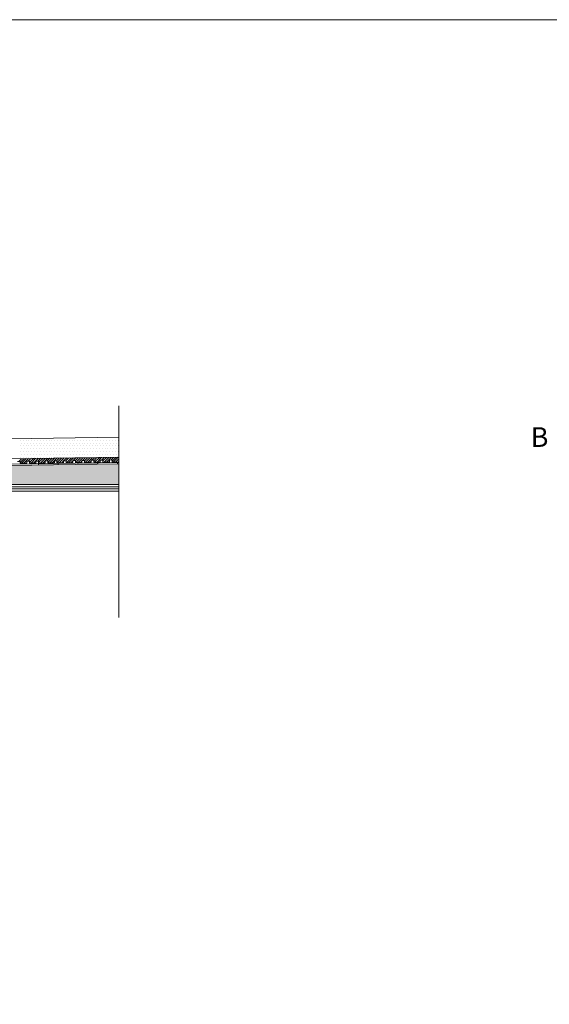
# Model space of a CAD drawing. Units: inches. Extents: x 4 to 2104, y -45 to 1440.
# Drawn here: x 649 to 1053, y 690 to 1440 of the extents above; entities that cross this region are included whole.
import ezdxf

# ---------------------------------------------------------------- set-up
doc = ezdxf.new("R2010")
doc.units = ezdxf.units.IN
doc.header["$MEASUREMENT"] = 0
for name, color, linetype in [('PDF_0', 7, 'Continuous'), ('PDF_hatch', 7, 'Continuous'), ('PDF_Text', 7, 'Continuous')]:
    doc.layers.add(name, color=color, linetype=linetype)
doc.styles.add('PDF Calibri', font='calibri.ttf')

msp = doc.modelspace()

# ---------------------------------------------------------------- linework, layer by layer
at = {"layer": 'PDF_0', "lineweight": 15}
for points in [[(1091.23, 49.38), (1091.23, 143.29), (1597.38, 143.29), (1597.38, 49.38), (1597.38, 143.29), (2103.48, 143.29), (2103.48, 49.38), (2103.48, 1440.31), (3.54, 1440.31), (3.54, 49.38)], [(724.88, 984.78), (724.88, 1146.2)], [(724.88, 1122.14), (343.39, 1116.4), (273.8, 1116.4), (273.8, 1095.37)], [(724.88, 1106.9), (343.55, 1101.16), (273.8, 1101.16)], [(647.75, 1103.71), (649.77, 1103.76), (649.77, 1102.27), (654.76, 1102.33), (654.76, 1103.81), (656.73, 1103.87), (656.78, 1102.38), (661.77, 1102.43), (661.77, 1103.92), (663.74, 1103.97), (663.79, 1102.49), (668.78, 1102.54), (668.73, 1104.03), (670.75, 1104.08), (670.75, 1102.59), (675.74, 1102.65), (675.74, 1104.13), (677.76, 1104.19), (677.76, 1102.65), (682.75, 1102.75), (682.75, 1104.24), (684.72, 1104.29), (684.77, 1102.75), (689.76, 1102.86), (689.76, 1104.35), (691.73, 1104.4), (691.78, 1102.86), (696.78, 1102.97), (696.72, 1104.45), (698.74, 1104.51), (698.74, 1102.97), (703.79, 1103.07), (703.73, 1104.56), (705.75, 1104.61), (705.75, 1103.07), (710.75, 1103.18), (710.75, 1104.66), (712.76, 1104.72), (712.76, 1103.18), (717.76, 1103.28), (717.76, 1104.77), (719.72, 1104.82), (719.78, 1103.28), (724.77, 1103.39), (724.72, 1104.88), (724.88, 1104.88)], [(724.88, 1102.86), (343.55, 1097.18), (276.83, 1097.18)], [(663.79, 1101.96), (663.79, 1100.95)], [(678.77, 1102.17), (678.77, 1101.21)], [(693.75, 1102.43), (693.8, 1101.42)], [(708.78, 1102.65), (708.78, 1101.64)], [(723.76, 1102.86), (723.76, 1101.85)], [(632.08, 1084.37), (724.88, 1084.37)], [(632.08, 1082.73), (724.88, 1082.73)]]:
    msp.add_lwpolyline(points, dxfattribs=at)
msp.add_lwpolyline([(2103.49, 1440.31), (2103.49, -44.62), (3.54, -44.62), (3.54, 1440.31)], close=True, dxfattribs=at)
for points in [[(724.88, 1101.9), (343.55, 1096.17), (276.86, 1096.17, 0.414216), (270.83, 1090.16), (270.83, 1050.17)], [(724.88, 1081.03), (632.08, 1081.03), (632.08, 1086.02), (724.88, 1086.02), (352.2, 1086.02), (353.27, 1087.08), (349.71, 1090.64), (344.61, 1095.74, 0.198943), (343.57, 1096.22)]]:
    msp.add_lwpolyline(points, format="xyb", dxfattribs=at)
at = {"layer": 'PDF_0', "color": 7, "true_color": 0xffffff, "transparency": 33554559}
for points in [[(724.88, 1101.9), (724.88, 1096.17), (343.49, 1096.17)], [(724.88, 1096.17), (343.49, 1096.17), (343.76, 1096.17)], [(343.49, 1096.17), (724.88, 1096.17), (724.88, 1096.17)], [(724.88, 1096.17), (343.76, 1096.17), (724.88, 1096.11)], [(343.76, 1096.17), (724.88, 1096.11), (344.02, 1096.11)], [(724.88, 1096.11), (344.02, 1096.11), (724.88, 1096.01)], [(344.02, 1096.11), (724.88, 1096.01), (344.24, 1096.01)], [(724.88, 1096.01), (344.24, 1096.01), (724.88, 1095.9)], [(344.24, 1096.01), (724.88, 1095.9), (344.45, 1095.9)], [(724.88, 1095.9), (344.45, 1095.9), (724.88, 1095.74)], [(344.45, 1095.9), (724.88, 1095.74), (344.61, 1095.74)], [(724.88, 1095.74), (344.61, 1095.74), (724.88, 1092.02)], [(344.61, 1095.74), (724.88, 1092.02), (348.33, 1092.02)], [(724.88, 1092.02), (348.33, 1092.02), (724.88, 1090.64)], [(348.33, 1092.02), (724.88, 1090.64), (349.71, 1090.64)], [(724.88, 1090.64), (349.71, 1090.64), (724.88, 1087.08)], [(349.71, 1090.64), (724.88, 1087.08), (353.27, 1087.08)], [(353.27, 1087.08), (724.88, 1086.02), (352.2, 1086.02)], [(724.88, 1087.08), (353.27, 1087.08), (724.88, 1086.02)]]:
    msp.add_solid(points, dxfattribs=at)
at = {"layer": 'PDF_0', "transparency": 33554559}
for points in [[(677.76, 1102.17), (678.77, 1101.96), (663.79, 1101.96)], [(678.77, 1101.96), (663.79, 1101.96), (678.77, 1101.21)], [(663.79, 1101.96), (678.77, 1101.21), (663.79, 1101.21)], [(663.79, 1101.21), (663.79, 1101.05), (670.43, 1101.05)], [(663.79, 1101.21), (678.77, 1101.21), (670.43, 1101.05)], [(663.79, 1101.05), (670.43, 1101.05), (663.79, 1100.95)], [(678.77, 1102.17), (677.76, 1102.17), (677.76, 1102.17)], [(678.77, 1102.17), (677.76, 1102.17), (678.77, 1101.96)], [(705.75, 1102.59), (708.78, 1102.43), (693.75, 1102.43)], [(708.78, 1102.43), (693.75, 1102.43), (708.78, 1101.64)], [(693.75, 1102.43), (708.78, 1101.64), (693.8, 1101.64)], [(693.8, 1101.64), (693.8, 1101.53), (700.44, 1101.53)], [(693.8, 1101.64), (708.78, 1101.64), (700.44, 1101.53)], [(693.8, 1101.53), (700.44, 1101.53), (693.8, 1101.42)], [(708.78, 1102.65), (708.78, 1102.59), (705.75, 1102.59)], [(708.78, 1102.59), (705.75, 1102.59), (708.78, 1102.43)]]:
    msp.add_solid(points, dxfattribs=at)
at = {"layer": 'PDF_hatch', "lineweight": 9}
for points in [[(649.87, 1119.91), (649.87, 1119.91)], [(652.05, 1119.91), (652.05, 1119.91)], [(654.23, 1119.91), (654.23, 1119.91)], [(656.41, 1119.91), (656.41, 1119.91)], [(658.58, 1119.91), (658.58, 1119.91)], [(660.76, 1119.91), (660.76, 1119.91)], [(662.99, 1119.91), (662.99, 1119.91)], [(665.17, 1119.91), (665.17, 1119.91)], [(667.35, 1119.91), (667.35, 1119.91)], [(669.53, 1119.91), (669.53, 1119.91)], [(671.7, 1119.91), (671.7, 1119.91)], [(673.94, 1119.91), (673.94, 1119.91)], [(676.11, 1119.91), (676.11, 1119.91)], [(678.29, 1119.91), (678.29, 1119.91)], [(680.47, 1119.91), (680.47, 1119.91)], [(682.65, 1119.91), (682.65, 1119.91)], [(684.82, 1119.91), (684.82, 1119.91)], [(687.06, 1119.91), (687.06, 1119.91)], [(689.23, 1119.91), (689.23, 1119.91)], [(691.41, 1119.91), (691.41, 1119.91)], [(693.59, 1119.91), (693.59, 1119.91)], [(695.77, 1119.91), (695.77, 1119.91)], [(698, 1119.91), (698, 1119.91)], [(700.18, 1119.91), (700.18, 1119.91)], [(702.35, 1119.91), (702.35, 1119.91)], [(704.53, 1119.91), (704.53, 1119.91)], [(706.71, 1119.91), (706.71, 1119.91)], [(708.89, 1119.91), (708.89, 1119.91)], [(711.12, 1119.91), (711.12, 1119.91)], [(713.3, 1119.91), (713.3, 1119.91)], [(715.47, 1119.91), (715.47, 1119.91)], [(717.65, 1119.91), (717.65, 1119.91)], [(719.83, 1119.91), (719.83, 1119.91)], [(722.06, 1119.91), (722.06, 1119.91)], [(724.24, 1119.91), (724.24, 1119.91)], [(649.87, 1115.55), (649.87, 1115.55)], [(649.87, 1111.2), (649.87, 1111.2)], [(650.94, 1117.73), (650.94, 1117.73)], [(650.94, 1113.38), (650.94, 1113.38)], [(652.05, 1115.55), (652.05, 1115.55)], [(652.05, 1111.2), (652.05, 1111.2)], [(653.11, 1117.73), (653.11, 1117.73)], [(653.11, 1113.38), (653.11, 1113.38)], [(654.23, 1115.55), (654.23, 1115.55)], [(654.23, 1111.2), (654.23, 1111.2)], [(655.29, 1117.73), (655.29, 1117.73)], [(655.29, 1113.38), (655.29, 1113.38)], [(656.41, 1115.55), (656.41, 1115.55)], [(656.41, 1111.2), (656.41, 1111.2)], [(657.52, 1117.73), (657.52, 1117.73)], [(657.52, 1113.38), (657.52, 1113.38)], [(658.58, 1115.55), (658.58, 1115.55)], [(658.58, 1111.2), (658.58, 1111.2)], [(659.7, 1117.73), (659.7, 1117.73)], [(659.7, 1113.38), (659.7, 1113.38)], [(660.76, 1115.55), (660.76, 1115.55)], [(660.76, 1111.2), (660.76, 1111.2)], [(661.88, 1117.73), (661.88, 1117.73)], [(661.88, 1113.38), (661.88, 1113.38)], [(662.99, 1115.55), (662.99, 1115.55)], [(662.99, 1111.2), (662.99, 1111.2)], [(664.06, 1117.73), (664.06, 1117.73)], [(664.06, 1113.38), (664.06, 1113.38)], [(665.17, 1115.55), (665.17, 1115.55)], [(665.17, 1111.2), (665.17, 1111.2)], [(666.23, 1117.73), (666.23, 1117.73)], [(666.23, 1113.38), (666.23, 1113.38)], [(667.35, 1115.55), (667.35, 1115.55)], [(667.35, 1111.2), (667.35, 1111.2)], [(668.46, 1117.73), (668.46, 1117.73)], [(668.46, 1113.38), (668.46, 1113.38)], [(669.53, 1115.55), (669.53, 1115.55)], [(669.53, 1111.2), (669.53, 1111.2)], [(670.64, 1117.73), (670.64, 1117.73)], [(670.64, 1113.38), (670.64, 1113.38)], [(671.7, 1115.55), (671.7, 1115.55)], [(671.7, 1111.2), (671.7, 1111.2)], [(672.82, 1117.73), (672.82, 1117.73)], [(672.82, 1113.38), (672.82, 1113.38)], [(673.94, 1115.55), (673.94, 1115.55)], [(673.94, 1111.2), (673.94, 1111.2)], [(675, 1117.73), (675, 1117.73)], [(675, 1113.38), (675, 1113.38)], [(676.11, 1115.55), (676.11, 1115.55)], [(676.11, 1111.2), (676.11, 1111.2)], [(677.18, 1117.73), (677.18, 1117.73)], [(677.18, 1113.38), (677.18, 1113.38)], [(678.29, 1115.55), (678.29, 1115.55)], [(678.29, 1111.2), (678.29, 1111.2)], [(679.35, 1117.73), (679.35, 1117.73)], [(679.35, 1113.38), (679.35, 1113.38)], [(680.47, 1115.55), (680.47, 1115.55)], [(680.47, 1111.2), (680.47, 1111.2)], [(681.58, 1117.73), (681.58, 1117.73)], [(681.58, 1113.38), (681.58, 1113.38)], [(682.65, 1115.55), (682.65, 1115.55)], [(682.65, 1111.2), (682.65, 1111.2)], [(683.76, 1117.73), (683.76, 1117.73)], [(683.76, 1113.38), (683.76, 1113.38)], [(684.82, 1115.55), (684.82, 1115.55)], [(684.82, 1111.2), (684.82, 1111.2)], [(685.94, 1117.73), (685.94, 1117.73)], [(685.94, 1113.38), (685.94, 1113.38)], [(687.06, 1115.55), (687.06, 1115.55)], [(687.06, 1111.2), (687.06, 1111.2)], [(688.12, 1117.73), (688.12, 1117.73)], [(688.12, 1113.38), (688.12, 1113.38)], [(689.23, 1115.55), (689.23, 1115.55)], [(689.23, 1111.2), (689.23, 1111.2)], [(690.3, 1117.73), (690.3, 1117.73)], [(690.3, 1113.38), (690.3, 1113.38)], [(691.41, 1115.55), (691.41, 1115.55)], [(691.41, 1111.2), (691.41, 1111.2)], [(692.53, 1117.73), (692.53, 1117.73)], [(692.53, 1113.38), (692.53, 1113.38)], [(693.59, 1115.55), (693.59, 1115.55)], [(693.59, 1111.2), (693.59, 1111.2)], [(694.7, 1117.73), (694.7, 1117.73)], [(694.7, 1113.38), (694.7, 1113.38)], [(695.77, 1115.55), (695.77, 1115.55)], [(695.77, 1111.2), (695.77, 1111.2)], [(696.88, 1117.73), (696.88, 1117.73)], [(696.88, 1113.38), (696.88, 1113.38)], [(698, 1115.55), (698, 1115.55)], [(698, 1111.2), (698, 1111.2)], [(699.06, 1117.73), (699.06, 1117.73)], [(699.06, 1113.38), (699.06, 1113.38)], [(700.18, 1115.55), (700.18, 1115.55)], [(700.18, 1111.2), (700.18, 1111.2)], [(701.24, 1117.73), (701.24, 1117.73)], [(701.24, 1113.38), (701.24, 1113.38)], [(702.35, 1115.55), (702.35, 1115.55)], [(702.35, 1111.2), (702.35, 1111.2)], [(703.42, 1117.73), (703.42, 1117.73)], [(703.42, 1113.38), (703.42, 1113.38)], [(704.53, 1115.55), (704.53, 1115.55)], [(704.53, 1111.2), (704.53, 1111.2)], [(705.65, 1117.73), (705.65, 1117.73)], [(705.65, 1113.38), (705.65, 1113.38)], [(706.71, 1115.55), (706.71, 1115.55)], [(706.71, 1111.2), (706.71, 1111.2)], [(707.82, 1117.73), (707.82, 1117.73)], [(707.82, 1113.38), (707.82, 1113.38)], [(708.89, 1115.55), (708.89, 1115.55)], [(708.89, 1111.2), (708.89, 1111.2)], [(710, 1117.73), (710, 1117.73)], [(710, 1113.38), (710, 1113.38)], [(711.12, 1115.55), (711.12, 1115.55)], [(711.12, 1111.2), (711.12, 1111.2)], [(712.18, 1117.73), (712.18, 1117.73)], [(712.18, 1113.38), (712.18, 1113.38)], [(713.3, 1115.55), (713.3, 1115.55)], [(713.3, 1111.2), (713.3, 1111.2)], [(714.36, 1117.73), (714.36, 1117.73)], [(714.36, 1113.38), (714.36, 1113.38)], [(715.47, 1115.55), (715.47, 1115.55)], [(715.47, 1111.2), (715.47, 1111.2)], [(716.59, 1117.73), (716.59, 1117.73)], [(716.59, 1113.38), (716.59, 1113.38)], [(717.65, 1115.55), (717.65, 1115.55)], [(717.65, 1111.2), (717.65, 1111.2)], [(718.77, 1117.73), (718.77, 1117.73)], [(718.77, 1113.38), (718.77, 1113.38)], [(719.83, 1115.55), (719.83, 1115.55)], [(719.83, 1111.2), (719.83, 1111.2)], [(720.94, 1117.73), (720.94, 1117.73)], [(720.94, 1113.38), (720.94, 1113.38)], [(722.06, 1115.55), (722.06, 1115.55)], [(722.06, 1111.2), (722.06, 1111.2)], [(723.12, 1117.73), (723.12, 1117.73)], [(723.12, 1113.38), (723.12, 1113.38)], [(724.24, 1115.55), (724.24, 1115.55)], [(724.24, 1111.2), (724.24, 1111.2)], [(648.71, 1103.76), (650.78, 1105.78)], [(649.77, 1103.02), (652.53, 1105.78)], [(649.87, 1106.79), (649.87, 1106.79)], [(650.78, 1102.27), (654.34, 1105.83)], [(650.94, 1108.97), (650.94, 1108.97)], [(652.05, 1106.79), (652.05, 1106.79)], [(652.58, 1102.27), (656.14, 1105.83)], [(653.11, 1108.97), (653.11, 1108.97)], [(654.23, 1106.79), (654.23, 1106.79)], [(655.29, 1108.97), (655.29, 1108.97)], [(655.93, 1103.87), (657.95, 1105.89)], [(656.41, 1106.79), (656.41, 1106.79)], [(656.78, 1102.91), (659.75, 1105.89)], [(657.52, 1108.97), (657.52, 1108.97)], [(658, 1102.38), (661.51, 1105.94)], [(658.58, 1106.79), (658.58, 1106.79)], [(659.7, 1108.97), (659.7, 1108.97)], [(659.75, 1102.38), (663.31, 1105.94)], [(660.76, 1106.79), (660.76, 1106.79)], [(661.88, 1108.97), (661.88, 1108.97)], [(662.99, 1106.79), (662.99, 1106.79)], [(663.1, 1103.97), (665.12, 1105.99)], [(663.74, 1102.86), (666.92, 1105.99)], [(664.06, 1108.97), (664.06, 1108.97)], [(665.17, 1106.79), (665.17, 1106.79)], [(665.17, 1102.49), (668.73, 1106.05)], [(666.23, 1108.97), (666.23, 1108.97)], [(666.92, 1102.49), (670.48, 1106.05)], [(667.35, 1106.79), (667.35, 1106.79)], [(668.46, 1108.97), (668.46, 1108.97)], [(669.53, 1106.79), (669.53, 1106.79)], [(670.27, 1104.08), (672.29, 1106.1)], [(670.64, 1108.97), (670.64, 1108.97)], [(670.75, 1102.81), (674.1, 1106.1)], [(671.7, 1106.79), (671.7, 1106.79)], [(672.34, 1102.59), (675.9, 1106.15)], [(672.82, 1108.97), (672.82, 1108.97)], [(673.94, 1106.79), (673.94, 1106.79)], [(674.15, 1102.59), (677.65, 1106.15)], [(675, 1108.97), (675, 1108.97)], [(676.11, 1106.79), (676.11, 1106.79)], [(677.18, 1108.97), (677.18, 1108.97)], [(677.44, 1104.19), (679.46, 1106.21)], [(677.76, 1102.7), (681.27, 1106.21)], [(678.29, 1106.79), (678.29, 1106.79)], [(679.35, 1108.97), (679.35, 1108.97)], [(679.51, 1102.7), (683.07, 1106.26)], [(680.47, 1106.79), (680.47, 1106.79)], [(681.32, 1102.7), (682.75, 1104.19)], [(681.58, 1108.97), (681.58, 1108.97)], [(682.65, 1106.79), (682.65, 1106.79)], [(682.81, 1104.24), (684.88, 1106.26)], [(683.76, 1108.97), (683.76, 1108.97)], [(684.61, 1104.29), (686.63, 1106.31)], [(684.82, 1106.79), (684.82, 1106.79)], [(684.88, 1102.75), (688.44, 1106.31)], [(685.94, 1108.97), (685.94, 1108.97)], [(686.68, 1102.81), (690.24, 1106.36)], [(687.06, 1106.79), (687.06, 1106.79)], [(688.12, 1108.97), (688.12, 1108.97)], [(688.49, 1102.86), (689.76, 1104.08)], [(689.23, 1106.79), (689.23, 1106.79)], [(690.03, 1104.35), (692.05, 1106.36)], [(690.3, 1108.97), (690.3, 1108.97)], [(691.41, 1106.79), (691.41, 1106.79)], [(691.73, 1104.35), (693.85, 1106.42)], [(692.05, 1102.91), (695.61, 1106.42)], [(692.53, 1108.97), (692.53, 1108.97)], [(693.59, 1106.79), (693.59, 1106.79)], [(693.85, 1102.91), (697.41, 1106.47)], [(694.7, 1108.97), (694.7, 1108.97)], [(695.66, 1102.97), (696.72, 1104.03)], [(695.77, 1106.79), (695.77, 1106.79)], [(696.88, 1108.97), (696.88, 1108.97)], [(697.2, 1104.45), (699.22, 1106.47)], [(698, 1106.79), (698, 1106.79)], [(698.74, 1104.24), (701.03, 1106.52)], [(699.06, 1108.97), (699.06, 1108.97)], [(699.27, 1103.02), (702.83, 1106.52)], [(700.18, 1106.79), (700.18, 1106.79)], [(701.03, 1103.02), (704.58, 1106.58)], [(701.24, 1108.97), (701.24, 1108.97)], [(702.35, 1106.79), (702.35, 1106.79)], [(702.83, 1103.07), (703.73, 1103.97)], [(703.42, 1108.97), (703.42, 1108.97)], [(704.37, 1104.56), (706.39, 1106.58)], [(704.53, 1106.79), (704.53, 1106.79)], [(705.65, 1108.97), (705.65, 1108.97)], [(705.75, 1104.19), (708.2, 1106.63)], [(706.44, 1103.12), (710, 1106.63)], [(706.71, 1106.79), (706.71, 1106.79)], [(707.82, 1108.97), (707.82, 1108.97)], [(708.25, 1103.12), (711.76, 1106.68)], [(708.89, 1106.79), (708.89, 1106.79)], [(710, 1108.97), (710, 1108.97)], [(710, 1103.18), (710.75, 1103.87)], [(711.12, 1106.79), (711.12, 1106.79)], [(711.54, 1104.66), (713.56, 1106.68)], [(712.18, 1108.97), (712.18, 1108.97)], [(712.76, 1104.13), (715.37, 1106.74)], [(713.3, 1106.79), (713.3, 1106.79)], [(713.61, 1103.23), (717.17, 1106.79)], [(714.36, 1108.97), (714.36, 1108.97)], [(715.42, 1103.23), (718.98, 1106.79)], [(715.47, 1106.79), (715.47, 1106.79)], [(716.59, 1108.97), (716.59, 1108.97)], [(717.17, 1103.28), (717.76, 1103.81)], [(717.65, 1106.79), (717.65, 1106.79)], [(718.71, 1104.77), (720.73, 1106.84)], [(718.77, 1108.97), (718.77, 1108.97)], [(719.78, 1104.03), (722.54, 1106.84)], [(720.79, 1103.34), (724.34, 1106.9)], [(720.94, 1108.97), (720.94, 1108.97)], [(722.59, 1103.34), (724.88, 1105.62)], [(723.12, 1108.97), (723.12, 1108.97)], [(724.4, 1103.39), (724.77, 1103.76)], [(654.39, 1102.33), (654.76, 1102.7)], [(661.56, 1102.43), (661.77, 1102.65)], [(668.73, 1102.54), (668.78, 1102.54)]]:
    msp.add_lwpolyline(points, dxfattribs=at)

# ---------------------------------------------------------------- texts
at = {"layer": 'PDF_Text', "insert": (1038.48, 1110.08), "char_height": 15, "attachment_point": 7, "style": 'PDF Calibri'}
msp.add_mtext('B', dxfattribs=at)

doc.saveas('drawing.dxf')
